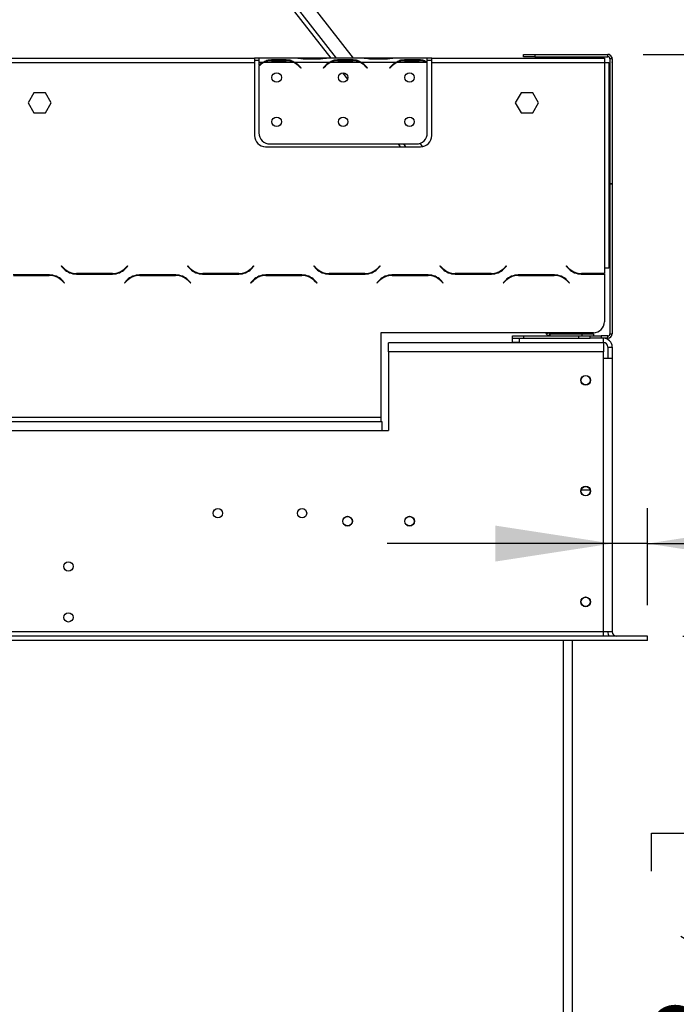
# Model space of a CAD drawing. Units: millimetres. Extents: x 100 to 4228, y 108 to 3316.
# Drawn here: x 2986 to 3282, y 2230 to 2675 of the extents above; entities that cross this region are included whole.
import ezdxf

# ---------------------------------------------------------------- set-up
doc = ezdxf.new("R2010")
doc.units = ezdxf.units.MM
doc.header["$LTSCALE"] = 16
doc.layers.add('FORMAT', color=7, linetype='Continuous')
doc.styles.add('SLDTEXTSTYLE1', font='TXT', dxfattribs={"width": 0.75})
doc.dimstyles.new('SLDDIMSTYLE1', dxfattribs={"dimtxt": 56, "dimasz": 52.832, "dimexe": 0, "dimexo": 0.0625, "dimgap": 14, "dimtad": 1, "dimdec": 0, "dimrnd": 1e-09, "dimzin": 12, "dimdsep": 46, "dimtxsty": 'SLDTEXTSTYLE1', "dimsah": 1, "dimcen": 0.09, "dimadec": 0, "dimazin": 3, "dimtfac": 1, "dimtdec": 0, "dimtofl": 0, "dimtmove": 0, "dimatfit": 3, "dimfxl": 0, "dimfrac": 2, "dimtolj": 1, "dimtzin": 12, "dimarcsym": 0})
doc.dimstyles.new('SLDDIMSTYLE2', dxfattribs={"dimtxt": 56, "dimasz": 52.832, "dimexe": 0, "dimexo": 0.0625, "dimgap": 14, "dimtad": 1, "dimrnd": 1e-09, "dimzin": 12, "dimdsep": 46, "dimtxsty": 'SLDTEXTSTYLE1', "dimsah": 1, "dimcen": 0.09, "dimadec": 0, "dimazin": 3, "dimtfac": 1, "dimtofl": 0, "dimtmove": 0, "dimatfit": 3, "dimfxl": 0, "dimfrac": 2, "dimtolj": 1, "dimtzin": 12, "dimarcsym": 0})
doc.dimstyles.new('SLDDIMSTYLE3', dxfattribs={"dimtxt": 56, "dimasz": 52.832, "dimexe": 0, "dimexo": 0.0625, "dimgap": 14, "dimtad": 1, "dimdec": 0, "dimrnd": 1e-09, "dimzin": 12, "dimdsep": 46, "dimtxsty": 'SLDTEXTSTYLE1', "dimsah": 1, "dimcen": 0.09, "dimadec": 0, "dimazin": 3, "dimtfac": 1, "dimtdec": 0, "dimtmove": 0, "dimatfit": 0, "dimfxl": 0, "dimfrac": 2, "dimtolj": 1, "dimtzin": 12, "dimarcsym": 0})

# ---------------------------------------------------------------- blocks, each defined once
blk = doc.blocks.new('_D_3')
at = {"layer": 'FORMAT'}
for p, q in [((3285.17, 2396.49), (3486.66, 2396.49)), ((3470.66, 2396.49), (3470.66, 1996.49)), ((3271.02, 2290.5), (3271.02, 2307.56)), ((3271.02, 2307.56), (3386.87, 2307.56)), ((3386.87, 2307.56), (3386.87, 2290.5)), ((3284.15, 2261.18), (3373.75, 2207.42)), ((3271.02, 2118.44), (3271.02, 2101.38)), ((3386.87, 2101.38), (3386.87, 2118.44)), ((3271.02, 2101.38), (3386.87, 2101.38)), ((3285.21, 1996.49), (3486.66, 1996.49))]:
    blk.add_line(p, q, dxfattribs=at)
for points in [[(3470.66, 2396.49), (3462.53, 2343.66), (3478.79, 2343.66)], [(3470.66, 1996.49), (3478.79, 2049.33), (3462.53, 2049.33)]]:
    blk.add_solid(points, dxfattribs=at)
at = {"layer": 'FORMAT', "attachment_point": 1, "rotation": 90, "style": 'SLDTEXTSTYLE1'}
for s, insert, char_height in [('"', (3296.85, 2267.4), 56), ('4', (3329.12, 2234.3), 44.8), ('400', (3398.47, 2142.4), 56), ('3', (3271.2, 2201.2), 44.8), ('15', (3296.85, 2118.44), 56)]:
    blk.add_mtext(s, dxfattribs=dict(at, insert=insert, char_height=char_height))
blk = doc.blocks.new('_D_5')
at = {"layer": 'FORMAT'}
for p, q in [((3267.21, 2658.99), (3763.98, 2658.99)), ((3747.98, 2658.99), (3747.98, 1750.49)), ((3548.33, 2290.5), (3548.33, 2307.56)), ((3548.33, 2307.56), (3664.19, 2307.56)), ((3664.19, 2307.56), (3664.19, 2290.5)), ((3561.46, 2261.18), (3651.06, 2207.42)), ((3548.33, 2118.44), (3548.33, 2101.38)), ((3664.19, 2101.38), (3664.19, 2118.44)), ((3548.33, 2101.38), (3664.19, 2101.38)), ((3180.09, 1750.49), (3763.98, 1750.49))]:
    blk.add_line(p, q, dxfattribs=at)
for points in [[(3747.98, 2658.99), (3739.85, 2606.16), (3756.11, 2606.16)], [(3747.98, 1750.49), (3756.11, 1803.33), (3739.85, 1803.33)]]:
    blk.add_solid(points, dxfattribs=at)
at = {"layer": 'FORMAT', "attachment_point": 1, "rotation": 90, "style": 'SLDTEXTSTYLE1'}
for s, insert, char_height in [('"', (3574.17, 2267.4), 56), ('4', (3606.44, 2234.3), 44.8), ('909', (3675.79, 2142.4), 56), ('3', (3548.51, 2201.2), 44.8), ('35', (3574.17, 2118.44), 56)]:
    blk.add_mtext(s, dxfattribs=dict(at, insert=insert, char_height=char_height))
blk = doc.blocks.new('_D_6')
at = {"layer": 'FORMAT'}
for p, q in [((3439.61, 2637.94), (3422.55, 2637.94)), ((3422.55, 2637.94), (3422.55, 2522.08)), ((3528.92, 2637.94), (3545.98, 2637.94)), ((3545.98, 2637.94), (3545.98, 2522.08)), ((3499.59, 2624.81), (3445.83, 2535.21)), ((3422.55, 2522.08), (3439.61, 2522.08)), ((3545.98, 2522.08), (3528.92, 2522.08)), ((3269.17, 2410.49), (3269.17, 2454.3)), ((3253.21, 2438.3), (3151.61, 2438.3)), ((3269.17, 2438.3), (3253.21, 2438.3)), ((3269.17, 2438.3), (3583.73, 2438.3))]:
    blk.add_line(p, q, dxfattribs=at)
for points in [[(3253.21, 2438.3), (3200.37, 2446.42), (3200.37, 2430.17)], [(3269.17, 2438.3), (3322, 2430.17), (3322, 2446.42)]]:
    blk.add_solid(points, dxfattribs=at)
at = {"layer": 'FORMAT', "attachment_point": 1, "style": 'SLDTEXTSTYLE1'}
for s, insert, char_height in [('5', (3439.61, 2637.76), 44.8), ('"', (3505.82, 2612.1), 56), ('8', (3472.71, 2579.83), 44.8), ('16', (3442.89, 2510.48), 56)]:
    blk.add_mtext(s, dxfattribs=dict(at, insert=insert, char_height=char_height))

msp = doc.modelspace()

# ---------------------------------------------------------------- linework, layer by layer
at = {"color": 7, "linetype": 'Continuous', "lineweight": 25}
for p, q in [((3136.384, 2657.394), (3084.141, 2724.262)), ((3076.771, 2720.701), (3126.232, 2657.394)), ((2897.697, 2657.394), (3091.697, 2657.394)), ((3091.697, 2657.394), (3091.697, 2655.394)), ((3093.697, 2657.394), (3091.697, 2657.394)), ((3093.697, 2657.394), (3093.697, 2655.394)), ((3110.462, 2657.394), (3093.697, 2657.394)), ((3110.89, 2657.394), (3110.462, 2657.394)), ((3114.364, 2657.394), (3110.89, 2657.394)), ((3121.029, 2657.394), (3114.364, 2657.394)), ((3124.503, 2657.394), (3121.029, 2657.394)), ((3124.931, 2657.394), (3124.503, 2657.394)), ((3140.462, 2657.394), (3124.931, 2657.394)), ((3140.89, 2657.394), (3140.462, 2657.394)), ((3144.364, 2657.394), (3140.89, 2657.394)), ((3151.029, 2657.394), (3144.364, 2657.394)), ((3154.503, 2657.394), (3151.029, 2657.394)), ((3154.931, 2657.394), (3154.503, 2657.394)), ((3169.697, 2657.394), (3154.931, 2657.394)), ((3169.697, 2655.572), (3169.697, 2657.394)), ((3171.697, 2657.394), (3169.697, 2657.394)), ((3171.697, 2657.394), (3249.697, 2657.394)), ((3171.697, 2655.394), (3171.697, 2657.394)), ((3213.207, 2657.994), (3213.207, 2658.994)), ((3213.207, 2658.994), (3218.207, 2658.994)), ((3218.207, 2657.994), (3213.207, 2657.994)), ((3218.207, 2658.994), (3218.207, 2657.994)), ((3218.207, 2658.994), (3251.207, 2658.994)), ((3218.207, 2657.994), (3251.207, 2657.994)), ((3249.697, 2657.394), (3249.697, 2655.394)), ((3251.207, 2657.994), (3251.207, 2658.994)), ((3252.027, 2658.994), (3251.211, 2658.994)), ((3252.027, 2658.82), (3252.027, 2658.994)), ((3253.037, 2657.811), (3253.211, 2657.811)), ((3253.211, 2656.994), (3253.211, 2657.811)), ((2897.697, 2655.394), (3091.697, 2655.394)), ((3091.697, 2656.394), (3093.697, 2656.394)), ((3091.697, 2655.394), (3091.697, 2622.394)), ((3095.462, 2655.394), (3093.697, 2655.394)), ((3093.697, 2655.394), (3093.697, 2654.057)), ((3093.697, 2653.77), (3093.697, 2623.631)), ((3109.503, 2655.394), (3095.89, 2655.394)), ((3099.364, 2656.706), (3106.029, 2656.706)), ((3099.364, 2656.05), (3099.364, 2656.706)), ((3099.364, 2656.211), (3106.029, 2656.211)), ((3106.029, 2656.05), (3106.029, 2656.706)), ((3125.462, 2655.394), (3109.931, 2655.394)), ((3112.004, 2653.424), (3112.543, 2652.782)), ((3112.697, 2652.911), (3112.158, 2653.553)), ((3112.543, 2652.782), (3112.697, 2652.911)), ((3121.029, 2656.905), (3114.364, 2656.905)), ((3123.235, 2653.553), (3122.697, 2652.911)), ((3122.697, 2652.911), (3122.85, 2652.782)), ((3122.85, 2652.782), (3123.389, 2653.424)), ((3139.503, 2655.394), (3125.89, 2655.394)), ((3129.364, 2656.706), (3136.029, 2656.706)), ((3129.364, 2656.05), (3129.364, 2656.706)), ((3129.364, 2656.211), (3136.029, 2656.211)), ((3136.029, 2656.05), (3136.029, 2656.706)), ((3155.462, 2655.394), (3139.931, 2655.394)), ((3142.004, 2653.424), (3142.543, 2652.782)), ((3142.697, 2652.911), (3142.158, 2653.553)), ((3142.543, 2652.782), (3142.697, 2652.911)), ((3151.029, 2656.905), (3144.364, 2656.905)), ((3153.235, 2653.553), (3152.697, 2652.911)), ((3152.697, 2652.911), (3152.85, 2652.782)), ((3152.85, 2652.782), (3153.389, 2653.424)), ((3169.503, 2655.394), (3155.89, 2655.394)), ((3159.364, 2656.706), (3166.029, 2656.706)), ((3159.364, 2656.05), (3159.364, 2656.706)), ((3159.364, 2656.211), (3166.029, 2656.211)), ((3166.029, 2656.05), (3166.029, 2656.706)), ((3169.697, 2656.394), (3171.697, 2656.394)), ((3169.697, 2655.483), (3169.697, 2655.572)), ((3169.697, 2623.631), (3169.697, 2655.295)), ((3171.697, 2655.394), (3249.697, 2655.394)), ((3171.697, 2622.394), (3171.697, 2655.394)), ((3249.697, 2655.394), (3249.697, 2562.634)), ((3249.697, 2655.394), (3251.697, 2655.394)), ((3251.697, 2655.394), (3251.697, 2562.634)), ((3253.207, 2656.994), (3252.207, 2656.994)), ((3252.207, 2656.994), (3252.207, 2600.775)), ((3253.207, 2656.994), (3253.207, 2600.775)), ((3253.207, 2655.657), (3253.211, 2655.657)), ((3253.207, 2655.37), (3253.211, 2655.37)), ((3253.211, 2656.994), (3253.211, 2655.657)), ((3253.211, 2655.37), (3253.211, 2655.657)), ((3253.211, 2655.37), (3253.211, 2625.231)), ((3131.414, 2650.762), (3133.696, 2647.84)), ((2992.07, 2641.733), (2989.443, 2637.183)), ((2997.323, 2641.733), (2992.07, 2641.733)), ((2999.95, 2637.183), (2997.323, 2641.733)), ((3212.07, 2641.733), (3209.443, 2637.183)), ((3217.323, 2641.733), (3212.07, 2641.733)), ((3219.95, 2637.183), (3217.323, 2641.733)), ((2989.443, 2637.183), (2992.07, 2632.633)), ((2997.323, 2632.633), (2999.95, 2637.183)), ((3209.443, 2637.183), (3212.07, 2632.633)), ((3217.323, 2632.633), (3219.95, 2637.183)), ((2992.07, 2632.633), (2997.323, 2632.633)), ((3212.07, 2632.633), (3217.323, 2632.633)), ((3253.211, 2625.231), (3253.211, 2620.231)), ((3096.697, 2617.394), (3166.697, 2617.394)), ((3098.697, 2618.631), (3164.697, 2618.631)), ((3156.517, 2618.631), (3157.483, 2617.394)), ((3167.575, 2617.472), (3166.428, 2618.94)), ((3253.211, 2620.231), (3253.207, 2620.231)), ((3252.207, 2600.775), (3253.207, 2600.775)), ((3252.207, 2600.568), (3252.207, 2600.775)), ((3252.207, 2600.568), (3252.207, 2600.594)), ((3252.207, 2600.594), (3253.207, 2600.594)), ((3252.207, 2600.568), (3252.207, 2532.994)), ((3252.207, 2600.568), (3253.207, 2600.568)), ((3253.207, 2600.594), (3253.207, 2600.775)), ((3253.207, 2600.568), (3253.207, 2600.594)), ((3253.207, 2600.568), (3253.207, 2532.994)), ((2999.133, 2559.534), (2982.76, 2559.534)), ((3004.588, 2563.576), (3004.447, 2563.434)), ((3004.447, 2563.434), (3005.603, 2562.278)), ((3005.686, 2562.478), (3004.588, 2563.576)), ((3011.26, 2559.934), (3027.633, 2559.934)), ((3027.55, 2560.134), (3011.343, 2560.134)), ((3027.55, 2560.134), (3029.41, 2560.134)), ((3034.305, 2563.576), (3033.207, 2562.478)), ((3033.29, 2562.278), (3034.447, 2563.434)), ((3034.447, 2563.434), (3034.305, 2563.576)), ((3056.133, 2559.534), (3039.76, 2559.534)), ((3061.588, 2563.576), (3061.447, 2563.434)), ((3061.447, 2563.434), (3062.603, 2562.278)), ((3062.686, 2562.478), (3061.588, 2563.576)), ((3068.26, 2559.934), (3084.633, 2559.934)), ((3084.55, 2560.134), (3068.343, 2560.134)), ((3084.55, 2560.134), (3086.41, 2560.134)), ((3091.305, 2563.576), (3090.207, 2562.478)), ((3090.29, 2562.278), (3091.447, 2563.434)), ((3091.447, 2563.434), (3091.305, 2563.576)), ((3113.133, 2559.534), (3096.76, 2559.534)), ((3118.588, 2563.576), (3118.447, 2563.434)), ((3118.447, 2563.434), (3119.603, 2562.278)), ((3119.686, 2562.478), (3118.588, 2563.576)), ((3125.26, 2559.934), (3141.633, 2559.934)), ((3141.55, 2560.134), (3125.343, 2560.134)), ((3141.55, 2560.134), (3143.41, 2560.134)), ((3148.305, 2563.576), (3147.207, 2562.478)), ((3147.29, 2562.278), (3148.447, 2563.434)), ((3148.447, 2563.434), (3148.305, 2563.576)), ((3170.133, 2559.534), (3153.76, 2559.534)), ((3175.588, 2563.576), (3175.447, 2563.434)), ((3175.447, 2563.434), (3176.603, 2562.278)), ((3176.686, 2562.478), (3175.588, 2563.576)), ((3182.26, 2559.934), (3198.633, 2559.934)), ((3198.55, 2560.134), (3182.343, 2560.134)), ((3198.55, 2560.134), (3200.41, 2560.134)), ((3201.711, 2560.785), (3201.849, 2560.609)), ((3205.305, 2563.576), (3204.207, 2562.478)), ((3204.29, 2562.278), (3205.447, 2563.434)), ((3205.447, 2563.434), (3205.305, 2563.576)), ((3227.133, 2559.534), (3210.76, 2559.534)), ((3212.997, 2559.334), (3212.84, 2559.534)), ((3232.588, 2563.576), (3232.447, 2563.434)), ((3232.447, 2563.434), (3233.603, 2562.278)), ((3233.686, 2562.478), (3232.588, 2563.576)), ((3239.26, 2559.934), (3249.697, 2559.934)), ((3249.697, 2560.134), (3239.343, 2560.134)), ((3251.697, 2562.634), (3249.697, 2562.634)), ((3249.697, 2562.634), (3249.697, 2560.134)), ((3249.697, 2559.934), (3249.697, 2558.634)), ((2982.843, 2559.334), (2999.05, 2559.334)), ((3000.91, 2559.334), (2999.05, 2559.334)), ((3004.707, 2556.991), (3005.805, 2555.893)), ((3005.947, 2556.034), (3004.79, 2557.191)), ((3005.805, 2555.893), (3005.947, 2556.034)), ((3034.103, 2557.191), (3032.947, 2556.034)), ((3032.947, 2556.034), (3033.088, 2555.893)), ((3033.088, 2555.893), (3034.186, 2556.991)), ((3039.843, 2559.334), (3056.05, 2559.334)), ((3057.91, 2559.334), (3056.05, 2559.334)), ((3061.707, 2556.991), (3062.805, 2555.893)), ((3062.947, 2556.034), (3061.79, 2557.191)), ((3062.805, 2555.893), (3062.947, 2556.034)), ((3091.103, 2557.191), (3089.947, 2556.034)), ((3089.947, 2556.034), (3090.088, 2555.893)), ((3090.088, 2555.893), (3091.186, 2556.991)), ((3096.843, 2559.334), (3113.05, 2559.334)), ((3114.91, 2559.334), (3113.05, 2559.334)), ((3118.707, 2556.991), (3119.805, 2555.893)), ((3119.947, 2556.034), (3118.79, 2557.191)), ((3119.805, 2555.893), (3119.947, 2556.034)), ((3148.103, 2557.191), (3146.947, 2556.034)), ((3146.947, 2556.034), (3147.088, 2555.893)), ((3147.088, 2555.893), (3148.186, 2556.991)), ((3153.843, 2559.334), (3170.05, 2559.334)), ((3171.91, 2559.334), (3170.05, 2559.334)), ((3175.707, 2556.991), (3176.805, 2555.893)), ((3176.947, 2556.034), (3175.79, 2557.191)), ((3176.805, 2555.893), (3176.947, 2556.034)), ((3205.103, 2557.191), (3203.947, 2556.034)), ((3203.947, 2556.034), (3204.088, 2555.893)), ((3204.088, 2555.893), (3205.186, 2556.991)), ((3204.775, 2556.863), (3204.899, 2556.704)), ((3210.843, 2559.334), (3227.05, 2559.334)), ((3228.91, 2559.334), (3227.05, 2559.334)), ((3232.707, 2556.991), (3233.805, 2555.893)), ((3233.947, 2556.034), (3232.79, 2557.191)), ((3233.805, 2555.893), (3233.947, 2556.034)), ((3249.697, 2558.634), (3249.697, 2538.394)), ((3148.697, 2533.394), (3148.697, 2495.394)), ((3244.697, 2533.394), (3148.697, 2533.394)), ((3223.111, 2533.394), (3223.604, 2532.763)), ((3224.392, 2533.379), (3223.604, 2532.763)), ((3223.73, 2532.603), (3223.604, 2532.763)), ((3224.882, 2533.04), (3224.583, 2532.086)), ((3225.18, 2532.994), (3224.882, 2533.04)), ((3224.977, 2531.994), (3224.977, 2532.994)), ((3224.977, 2532.994), (3225.18, 2532.994)), ((3225.18, 2531.994), (3225.18, 2532.994)), ((3225.18, 2532.994), (3239.707, 2532.994)), ((3239.707, 2531.994), (3239.707, 2532.994)), ((3239.707, 2532.994), (3244.707, 2532.994)), ((3244.707, 2532.994), (3244.707, 2531.994)), ((3252.207, 2532.994), (3253.207, 2532.994)), ((3152.207, 2524.894), (3152.207, 2528.894)), ((3249.207, 2528.894), (3152.207, 2528.894)), ((3208.207, 2530.994), (3208.207, 2531.994)), ((3208.207, 2531.994), (3213.207, 2531.994)), ((3208.207, 2528.994), (3208.207, 2530.994)), ((3208.207, 2530.994), (3211.207, 2530.994)), ((3211.207, 2528.994), (3208.207, 2528.994)), ((3211.207, 2530.994), (3211.207, 2528.994)), ((3211.207, 2530.994), (3243.207, 2530.994)), ((3211.207, 2528.994), (3249.207, 2528.994)), ((3213.207, 2531.994), (3213.207, 2530.994)), ((3213.207, 2531.994), (3238.207, 2531.994)), ((3223.73, 2532.603), (3223.738, 2532.609)), ((3238.207, 2530.994), (3238.207, 2531.994)), ((3238.207, 2531.994), (3243.207, 2531.994)), ((3243.207, 2530.994), (3243.207, 2531.994)), ((3243.207, 2531.994), (3248.207, 2531.994)), ((3248.207, 2530.994), (3243.207, 2530.994)), ((3248.207, 2531.994), (3248.207, 2530.994)), ((3251.207, 2531.994), (3248.207, 2531.994)), ((3251.207, 2530.994), (3248.207, 2530.994)), ((3249.207, 2528.994), (3249.207, 2530.994)), ((3249.207, 2528.894), (3249.207, 2524.894)), ((3251.207, 2530.994), (3251.207, 2531.994)), ((3152.207, 2524.894), (3152.207, 2489.394)), ((3249.207, 2524.894), (3152.207, 2524.894)), ((3249.207, 2398.494), (3249.207, 2524.894)), ((3251.207, 2526.994), (3253.207, 2526.994)), ((3251.207, 2526.994), (3251.207, 2521.994)), ((3253.207, 2526.994), (3253.207, 2521.994)), ((3249.207, 2521.994), (3253.207, 2521.994)), ((3253.207, 2521.994), (3253.207, 2398.494)), ((2840.697, 2495.394), (3148.697, 2495.394)), ((2840.697, 2493.394), (3148.697, 2493.394)), ((3148.697, 2495.394), (3148.697, 2493.394)), ((3148.697, 2493.394), (3149.207, 2493.394)), ((3149.207, 2493.394), (3149.207, 2489.394)), ((2742.778, 2489.394), (3149.207, 2489.394)), ((3149.207, 2489.394), (3152.207, 2489.394)), ((3161.067, 2446.394), (3162.347, 2446.394)), ((3249.207, 2398.494), (2853.378, 2398.494)), ((3269.171, 2396.494), (2853.378, 2396.494)), ((3249.207, 2396.494), (3249.207, 2398.494)), ((3253.207, 2398.494), (3249.207, 2398.494)), ((3269.171, 2394.494), (3269.171, 2396.494)), ((3269.171, 2396.494), (3269.207, 2396.494)), ((3269.207, 2394.494), (3269.207, 2396.494)), ((3269.171, 2394.494), (2853.378, 2394.494)), ((3231.207, 2000.494), (3231.207, 2394.494)), ((3235.207, 2000.494), (3235.207, 2394.494)), ((3269.171, 2394.494), (3269.207, 2394.494))]:
    msp.add_line(p, q, dxfattribs=at)
at = {"color": 8, "linetype": 'Continuous', "lineweight": 25}
for p, q in [((3128.77, 2657.394), (3078.661, 2721.53)), ((3114.364, 2656.905), (3114.364, 2657.394)), ((3121.029, 2656.905), (3121.029, 2657.394)), ((3144.364, 2656.905), (3144.364, 2657.394)), ((3151.029, 2656.905), (3151.029, 2657.394)), ((3253.211, 2656.994), (3253.207, 2656.994)), ((3253.207, 2625.231), (3253.211, 2625.231)), ((3160.021, 2617.394), (3159.055, 2618.631)), ((3203.577, 2561.645), (3203.449, 2561.81)), ((3206.423, 2558.003), (3206.292, 2558.17)), ((3243.268, 2462.394), (3239.145, 2462.394))]:
    msp.add_line(p, q, dxfattribs=at)
at = {"color": 7, "linetype": 'Continuous', "lineweight": 25}
for centre, radius in [((3101.697, 2648.631), 2.15), ((3131.697, 2648.631), 2.15), ((3161.697, 2648.631), 2.15), ((3101.697, 2628.631), 2.15), ((3131.697, 2628.631), 2.15), ((3161.697, 2628.631), 2.15), ((3241.207, 2511.994), 2.2), ((3241.207, 2511.994), 2.1), ((3241.207, 2461.994), 2.2), ((3241.207, 2461.994), 2.1), ((3075.161, 2451.994), 2.1), ((3113.161, 2451.994), 2.1), ((3133.707, 2448.394), 2.2), ((3133.707, 2448.394), 2.1), ((3161.707, 2448.394), 2.2), ((3161.707, 2448.394), 2.1), ((3007.661, 2427.994), 2.1), ((3241.207, 2411.994), 2.2), ((3241.207, 2411.994), 2.1), ((3007.661, 2404.994), 2.1)]:
    msp.add_circle(centre, radius, dxfattribs=at)
for centre, radius, start, end in [((3251.207, 2656.994), 2, 0, 90), ((3251.207, 2656.994), 1, 0, 90), ((3251.211, 2656.994), 2, 0, 90), ((3099.364, 2648.411), 8, 119.19159, 135.106), ((3099.364, 2648.411), 7.8, 116.44296, 136.60029), ((3099.364, 2648.411), 7.8, 90, 116.44296), ((3106.029, 2648.411), 7.8, 63.55704, 90), ((3106.029, 2648.411), 7.8, 40, 63.55704), ((3106.029, 2648.411), 8, 40, 60.80841), ((3129.364, 2648.411), 8, 119.19159, 140), ((3129.364, 2648.411), 7.8, 116.44296, 140), ((3129.364, 2648.411), 7.8, 90, 116.44296), ((3136.029, 2648.411), 7.8, 63.55704, 90), ((3136.029, 2648.411), 7.8, 40, 63.55704), ((3136.029, 2648.411), 8, 40, 60.80841), ((3159.364, 2648.411), 8, 119.19159, 140), ((3159.364, 2648.411), 7.8, 116.44296, 140), ((3159.364, 2648.411), 7.8, 90, 116.44296), ((3166.029, 2648.411), 7.8, 63.55704, 90), ((3166.029, 2648.411), 7.8, 61.9548, 63.55704), ((3096.697, 2622.394), 5, 180, 270), ((3098.697, 2623.631), 5, 180, 270), ((3164.697, 2623.631), 5, 270, 0), ((3166.697, 2622.394), 5, 270, 0), ((2990.26, 2551.534), 8, 90, 102.83857), ((2999.133, 2551.534), 8, 45, 90), ((3011.26, 2567.934), 8, 225, 270), ((3011.343, 2568.134), 8, 225, 270), ((3018.76, 2567.934), 8, 257.16143, 270), ((3027.55, 2568.134), 8, 270, 315), ((3027.633, 2567.934), 8, 270, 315), ((3039.76, 2551.534), 8, 90, 135), ((3047.26, 2551.534), 8, 90, 102.83857), ((3056.133, 2551.534), 8, 45, 90), ((3068.26, 2567.934), 8, 225, 270), ((3068.343, 2568.134), 8, 225, 270), ((3075.76, 2567.934), 8, 257.16143, 270), ((3084.55, 2568.134), 8, 270, 315), ((3084.633, 2567.934), 8, 270, 315), ((3096.76, 2551.534), 8, 90, 135), ((3104.26, 2551.534), 8, 90, 102.83857), ((3113.133, 2551.534), 8, 45, 90), ((3125.26, 2567.934), 8, 225, 270), ((3125.343, 2568.134), 8, 225, 270), ((3132.76, 2567.934), 8, 257.16143, 270), ((3141.55, 2568.134), 8, 270, 315), ((3141.633, 2567.934), 8, 270, 315), ((3153.76, 2551.534), 8, 90, 135), ((3161.26, 2551.534), 8, 90, 102.83857), ((3170.133, 2551.534), 8, 45, 90), ((3182.26, 2567.934), 8, 225, 270), ((3182.343, 2568.134), 8, 225, 270), ((3189.76, 2567.934), 8, 257.16143, 270), ((3198.55, 2568.134), 8, 270, 315), ((3198.633, 2567.934), 8, 270, 315), ((3210.76, 2551.534), 8, 90, 135), ((3218.26, 2551.534), 8, 90, 102.83857), ((3227.133, 2551.534), 8, 45, 90), ((3239.26, 2567.934), 8, 225, 270), ((3239.343, 2568.134), 8, 225, 270), ((3246.76, 2567.934), 8, 257.16143, 270), ((2999.05, 2551.334), 8, 45, 90), ((3039.843, 2551.334), 8, 90, 135), ((3056.05, 2551.334), 8, 45, 90), ((3096.843, 2551.334), 8, 90, 135), ((3113.05, 2551.334), 8, 45, 90), ((3153.843, 2551.334), 8, 90, 135), ((3170.05, 2551.334), 8, 45, 90), ((3210.843, 2551.334), 8, 90, 135), ((3227.05, 2551.334), 8, 45, 90), ((3244.697, 2538.394), 5, 270, 0), ((3225.18, 2533.994), 2, 218, 252.61591), ((3225.18, 2533.994), 1, 218, 252.61591), ((3251.207, 2532.994), 1, 270, 0), ((3251.207, 2532.994), 2, 270, 0), ((3249.207, 2526.994), 4, 0, 90), ((3249.207, 2526.994), 2, 0, 90), ((3255.207, 2398.494), 4, 180, 210), ((3255.207, 2398.494), 2, 180, 270)]:
    msp.add_arc(centre, radius, start, end, dxfattribs=at)
for points, knots in [([(3114.364, 2656.905), (3113.654, 2656.974), (3112.234, 2657.114), (3111.053, 2657.301), (3110.462, 2657.394)], [0, 0, 0, 0, 0.4999557, 1, 1, 1, 1]), ([(3124.931, 2657.394), (3124.341, 2657.3), (3123.16, 2657.112), (3121.74, 2656.974), (3121.029, 2656.905)], [0, 0, 0, 0, 0.4997756, 1, 1, 1, 1]), ([(3144.364, 2656.905), (3143.654, 2656.974), (3142.234, 2657.114), (3141.053, 2657.301), (3140.462, 2657.394)], [0, 0, 0, 0, 0.4999557, 1, 1, 1, 1]), ([(3154.931, 2657.394), (3154.341, 2657.3), (3153.16, 2657.112), (3151.74, 2656.974), (3151.029, 2656.905)], [0, 0, 0, 0, 0.4997756, 1, 1, 1, 1]), ([(3095.462, 2655.394), (3096.052, 2655.787), (3097.233, 2656.571), (3098.653, 2656.661), (3099.364, 2656.706)], [0, 0, 0, 0, 0.4997756, 1, 1, 1, 1]), ([(3106.029, 2656.706), (3106.739, 2656.66), (3108.159, 2656.568), (3109.34, 2655.786), (3109.931, 2655.394)], [0, 0, 0, 0, 0.4999557, 1, 1, 1, 1]), ([(3125.462, 2655.394), (3126.052, 2655.787), (3127.233, 2656.571), (3128.653, 2656.661), (3129.364, 2656.706)], [0, 0, 0, 0, 0.4997756, 1, 1, 1, 1]), ([(3136.029, 2656.706), (3136.739, 2656.66), (3138.159, 2656.568), (3139.34, 2655.786), (3139.931, 2655.394)], [0, 0, 0, 0, 0.4999557, 1, 1, 1, 1]), ([(3155.462, 2655.394), (3156.052, 2655.787), (3157.233, 2656.571), (3158.653, 2656.661), (3159.364, 2656.706)], [0, 0, 0, 0, 0.4997756, 1, 1, 1, 1]), ([(3166.029, 2656.706), (3166.689, 2656.666), (3168.01, 2656.587), (3169.134, 2655.91), (3169.697, 2655.572)], [0, 0, 0, 0, 0.4998913, 1, 1, 1, 1])]:
    msp.add_open_spline(points, degree=3, knots=knots, dxfattribs=at)

# ---------------------------------------------------------------- dimensions: what is measured, and where the dimension line sits
at = {"layer": 'FORMAT'}
for base, p1, p2, dimstyle, picture, middle in [((3747.977873735, 1750.494455414), (3251.206827239, 2658.994455414), (3164.087971544, 1750.494455414), 'SLDDIMSTYLE1', '_D_5', (3747.977873735, 2204.471445518)), ((3470.661, 1996.494), (3269.171, 2396.494), (3269.207, 1996.494), 'SLDDIMSTYLE2', '_D_3', (3470.661, 2204.471))]:
    dim = msp.add_linear_dim(base=base, p1=p1, p2=p2, angle=90, dimstyle=dimstyle, dxfattribs=at)
    dim.commit()
    dim.dimension.update_dxf_attribs({"geometry": picture, "text_midpoint": middle, "dimtype": 160})
dim = msp.add_linear_dim(base=(3253.207, 2438.296), p1=(3269.171, 2394.494), p2=(3253.207, 2398.494), dimstyle='SLDDIMSTYLE3', dxfattribs=at)
dim.commit()
dim.dimension.update_dxf_attribs({"geometry": '_D_6', "text_midpoint": (3484.264, 2438.296), "dimtype": 160})

doc.saveas('drawing.dxf')
